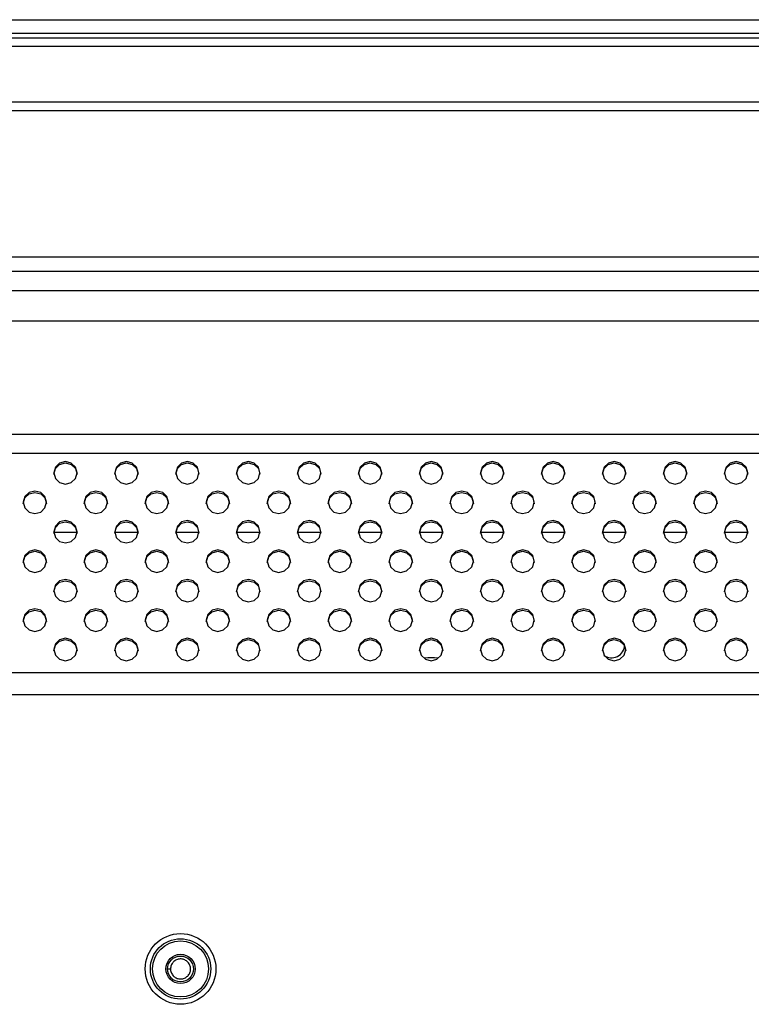
# Model space of a CAD drawing. Extents: x 0 to 3364, y 0 to 2376.
# Drawn here: x 2589 to 2674, y 1392 to 1507 of the extents above; entities that cross this region are included whole.
import ezdxf

# ---------------------------------------------------------------- set-up
doc = ezdxf.new("R2010")
doc.units = 0
doc.header["$LTSCALE"] = 185.02
for name, color, linetype in [('00_D2P8_50_NDS_REAR_COVER_1_BL8', 7, 'CONTINUOUS'), ('02_PD50_BACK_COVER_12S7P_3_BL63', 7, 'CONTINUOUS'), ('02_PD50_FC_109_2_BL3', 7, 'CONTINUOUS'), ('02_PD50_FC_2_BL4', 7, 'CONTINUOUS'), ('CLINCHING_NUT_M3_6_L8_2_BL91', 7, 'CONTINUOUS')]:
    doc.layers.add(name, color=color, linetype=linetype)

# ---------------------------------------------------------------- blocks, each defined once
blk = doc.blocks.new('02_PD50_FC_109_2_BL3', base_point=(1710.79, 1202.59))
at = {"layer": '02_PD50_FC_109_2_BL3', "color": 7, "linetype": 'CONTINUOUS'}
for p, q in [((2096.2, 1506.56), (3218.64, 1506.56)), ((3209.91, 1504.96), (2104.94, 1504.96))]:
    blk.add_line(p, q, dxfattribs=at)
blk = doc.blocks.new('02_PD50_FC_2_BL4', base_point=(1710.79, 1202.59))
at = {"layer": '02_PD50_FC_2_BL4', "color": 7, "linetype": 'CONTINUOUS'}
for p, q in [((2096.2, 1506.56), (3218.64, 1506.56)), ((3209.91, 1504.96), (2104.94, 1504.96))]:
    blk.add_line(p, q, dxfattribs=at)
blk = doc.blocks.new('00_D2P8_50_NDS_REAR_COVER_1_BL8', base_point=(1687.54, 1202.57))
at = {"layer": '00_D2P8_50_NDS_REAR_COVER_1_BL8', "color": 7, "linetype": 'CONTINUOUS'}
for p, q in [((2097.3, 1504.46), (3217.54, 1504.46)), ((3217.54, 1503.46), (2097.3, 1503.46)), ((2107.19, 1497.02), (3207.66, 1497.02)), ((3207.66, 1495.99), (2107.19, 1495.99)), ((2568.32, 1479.05), (2746.53, 1479.05)), ((2746.95, 1477.34), (2567.9, 1477.34)), ((2566.08, 1475.16), (2748.76, 1475.16)), ((2152.33, 1471.62), (3162.51, 1471.62)), ((2169.64, 1458.48), (3145.21, 1458.48)), ((3145.21, 1456.24), (2169.64, 1456.24)), ((2181.43, 1430.83), (3133.41, 1430.83)), ((3135.61, 1428.24), (2179.23, 1428.24))]:
    blk.add_line(p, q, dxfattribs=at)
for points in [[(2595.42, 1453.99), (2595.24, 1454.65), (2594.75, 1455.12), (2594.07, 1455.3), (2593.4, 1455.13), (2592.9, 1454.65), (2592.72, 1453.99)], [(2592.72, 1453.84), (2592.9, 1454.5), (2593.39, 1454.97), (2594.06, 1455.14), (2594.74, 1454.97), (2595.23, 1454.5), (2595.42, 1453.84)], [(2602.49, 1453.99), (2602.31, 1454.65), (2601.82, 1455.12), (2601.15, 1455.3), (2600.47, 1455.13), (2599.98, 1454.65), (2599.79, 1453.99)], [(2599.79, 1453.84), (2599.97, 1454.5), (2600.46, 1454.97), (2601.13, 1455.14), (2601.81, 1454.97), (2602.3, 1454.5), (2602.49, 1453.84)], [(2609.56, 1453.99), (2609.38, 1454.65), (2608.89, 1455.12), (2608.22, 1455.3), (2607.54, 1455.13), (2607.05, 1454.65), (2606.86, 1453.99)], [(2606.86, 1453.84), (2607.05, 1454.5), (2607.53, 1454.97), (2608.21, 1455.14), (2608.88, 1454.97), (2609.38, 1454.5), (2609.56, 1453.84)], [(2616.63, 1453.99), (2616.45, 1454.65), (2615.96, 1455.12), (2615.29, 1455.3), (2614.61, 1455.13), (2614.12, 1454.65), (2613.93, 1453.99)], [(2613.93, 1453.84), (2614.12, 1454.5), (2614.61, 1454.97), (2615.28, 1455.14), (2615.95, 1454.97), (2616.45, 1454.5), (2616.63, 1453.84)], [(2623.7, 1453.99), (2623.52, 1454.65), (2623.03, 1455.12), (2622.36, 1455.3), (2621.69, 1455.13), (2621.19, 1454.65), (2621, 1453.99)], [(2621, 1453.84), (2621.19, 1454.5), (2621.68, 1454.97), (2622.35, 1455.14), (2623.02, 1454.97), (2623.52, 1454.5), (2623.7, 1453.84)], [(2630.77, 1453.99), (2630.59, 1454.65), (2630.1, 1455.12), (2629.43, 1455.3), (2628.76, 1455.13), (2628.26, 1454.65), (2628.07, 1453.99)], [(2628.07, 1453.84), (2628.26, 1454.5), (2628.75, 1454.97), (2629.42, 1455.14), (2630.09, 1454.97), (2630.59, 1454.5), (2630.77, 1453.84)], [(2637.85, 1453.99), (2637.66, 1454.65), (2637.17, 1455.12), (2636.5, 1455.3), (2635.83, 1455.13), (2635.33, 1454.65), (2635.15, 1453.99)], [(2635.15, 1453.84), (2635.33, 1454.5), (2635.82, 1454.97), (2636.49, 1455.14), (2637.16, 1454.97), (2637.66, 1454.5), (2637.85, 1453.84)], [(2644.92, 1453.99), (2644.73, 1454.65), (2644.24, 1455.12), (2643.57, 1455.3), (2642.9, 1455.13), (2642.4, 1454.65), (2642.22, 1453.99)], [(2642.22, 1453.84), (2642.4, 1454.5), (2642.89, 1454.97), (2643.56, 1455.14), (2644.23, 1454.97), (2644.73, 1454.5), (2644.92, 1453.84)], [(2651.99, 1453.99), (2651.8, 1454.65), (2651.31, 1455.12), (2650.64, 1455.3), (2649.97, 1455.13), (2649.47, 1454.65), (2649.29, 1453.99)], [(2649.29, 1453.84), (2649.47, 1454.5), (2649.96, 1454.97), (2650.63, 1455.14), (2651.31, 1454.97), (2651.8, 1454.5), (2651.99, 1453.84)], [(2659.06, 1453.99), (2658.87, 1454.65), (2658.39, 1455.12), (2657.71, 1455.3), (2657.04, 1455.13), (2656.54, 1454.65), (2656.36, 1453.99)], [(2656.36, 1453.84), (2656.54, 1454.5), (2657.03, 1454.97), (2657.7, 1455.14), (2658.38, 1454.97), (2658.87, 1454.5), (2659.06, 1453.84)], [(2666.13, 1453.99), (2665.95, 1454.65), (2665.46, 1455.12), (2664.78, 1455.3), (2664.11, 1455.13), (2663.62, 1454.65), (2663.43, 1453.99)], [(2663.43, 1453.84), (2663.61, 1454.5), (2664.1, 1454.97), (2664.77, 1455.14), (2665.45, 1454.97), (2665.94, 1454.5), (2666.13, 1453.84)], [(2673.2, 1453.99), (2673.02, 1454.65), (2672.53, 1455.12), (2671.86, 1455.3), (2671.18, 1455.13), (2670.69, 1454.65), (2670.5, 1453.99)], [(2670.5, 1453.84), (2670.68, 1454.5), (2671.17, 1454.97), (2671.85, 1455.14), (2672.52, 1454.97), (2673.01, 1454.5), (2673.2, 1453.84)], [(2592.72, 1453.99), (2592.9, 1453.34), (2593.39, 1452.87), (2594.06, 1452.69), (2594.74, 1452.86), (2595.23, 1453.33), (2595.42, 1453.99)], [(2599.79, 1453.99), (2599.97, 1453.34), (2600.46, 1452.87), (2601.13, 1452.69), (2601.81, 1452.86), (2602.3, 1453.33), (2602.49, 1453.99)], [(2606.86, 1453.99), (2607.05, 1453.34), (2607.53, 1452.87), (2608.21, 1452.69), (2608.88, 1452.86), (2609.38, 1453.33), (2609.56, 1453.99)], [(2613.93, 1453.99), (2614.12, 1453.34), (2614.61, 1452.87), (2615.28, 1452.69), (2615.95, 1452.86), (2616.45, 1453.33), (2616.63, 1453.99)], [(2621, 1453.99), (2621.19, 1453.34), (2621.68, 1452.87), (2622.35, 1452.69), (2623.02, 1452.86), (2623.52, 1453.33), (2623.7, 1453.99)], [(2628.07, 1453.99), (2628.26, 1453.34), (2628.75, 1452.87), (2629.42, 1452.69), (2630.09, 1452.86), (2630.59, 1453.33), (2630.77, 1453.99)], [(2635.15, 1453.99), (2635.33, 1453.34), (2635.82, 1452.87), (2636.49, 1452.69), (2637.16, 1452.86), (2637.66, 1453.33), (2637.85, 1453.99)], [(2642.22, 1453.99), (2642.4, 1453.34), (2642.89, 1452.87), (2643.56, 1452.69), (2644.23, 1452.86), (2644.73, 1453.33), (2644.92, 1453.99)], [(2649.29, 1453.99), (2649.47, 1453.34), (2649.96, 1452.87), (2650.63, 1452.69), (2651.31, 1452.86), (2651.8, 1453.33), (2651.99, 1453.99)], [(2656.36, 1453.99), (2656.54, 1453.34), (2657.03, 1452.87), (2657.7, 1452.69), (2658.38, 1452.86), (2658.87, 1453.33), (2659.06, 1453.99)], [(2663.43, 1453.99), (2663.61, 1453.34), (2664.1, 1452.87), (2664.77, 1452.69), (2665.45, 1452.86), (2665.94, 1453.33), (2666.13, 1453.99)], [(2670.5, 1453.99), (2670.68, 1453.34), (2671.17, 1452.87), (2671.85, 1452.69), (2672.52, 1452.86), (2673.01, 1453.33), (2673.2, 1453.99)], [(2591.88, 1450.58), (2591.7, 1451.24), (2591.21, 1451.71), (2590.54, 1451.88), (2589.87, 1451.71), (2589.37, 1451.24), (2589.18, 1450.58)], [(2589.18, 1450.42), (2589.37, 1451.08), (2589.86, 1451.55), (2590.53, 1451.73), (2591.2, 1451.56), (2591.7, 1451.08), (2591.88, 1450.42)], [(2598.95, 1450.58), (2598.77, 1451.24), (2598.28, 1451.71), (2597.61, 1451.88), (2596.94, 1451.71), (2596.44, 1451.24), (2596.25, 1450.58)], [(2596.25, 1450.42), (2596.44, 1451.08), (2596.93, 1451.55), (2597.6, 1451.73), (2598.27, 1451.56), (2598.77, 1451.08), (2598.95, 1450.42)], [(2606.03, 1450.58), (2605.84, 1451.24), (2605.35, 1451.71), (2604.68, 1451.88), (2604.01, 1451.71), (2603.51, 1451.24), (2603.33, 1450.58)], [(2603.33, 1450.42), (2603.51, 1451.08), (2604, 1451.55), (2604.67, 1451.73), (2605.34, 1451.56), (2605.84, 1451.08), (2606.03, 1450.42)], [(2613.1, 1450.58), (2612.91, 1451.24), (2612.42, 1451.71), (2611.75, 1451.88), (2611.08, 1451.71), (2610.58, 1451.24), (2610.4, 1450.58)], [(2610.4, 1450.42), (2610.58, 1451.08), (2611.07, 1451.55), (2611.74, 1451.73), (2612.41, 1451.56), (2612.91, 1451.08), (2613.1, 1450.42)], [(2620.17, 1450.58), (2619.98, 1451.24), (2619.49, 1451.71), (2618.82, 1451.88), (2618.15, 1451.71), (2617.65, 1451.24), (2617.47, 1450.58)], [(2617.47, 1450.42), (2617.65, 1451.08), (2618.14, 1451.55), (2618.81, 1451.73), (2619.49, 1451.56), (2619.98, 1451.08), (2620.17, 1450.42)], [(2627.24, 1450.58), (2627.05, 1451.24), (2626.57, 1451.71), (2625.89, 1451.88), (2625.22, 1451.71), (2624.72, 1451.24), (2624.54, 1450.58)], [(2624.54, 1450.42), (2624.72, 1451.08), (2625.21, 1451.55), (2625.88, 1451.73), (2626.56, 1451.56), (2627.05, 1451.08), (2627.24, 1450.42)], [(2634.31, 1450.58), (2634.13, 1451.24), (2633.64, 1451.71), (2632.97, 1451.88), (2632.29, 1451.71), (2631.8, 1451.24), (2631.61, 1450.58)], [(2631.61, 1450.42), (2631.79, 1451.08), (2632.28, 1451.55), (2632.95, 1451.73), (2633.63, 1451.56), (2634.12, 1451.08), (2634.31, 1450.42)], [(2641.38, 1450.58), (2641.2, 1451.24), (2640.71, 1451.71), (2640.04, 1451.88), (2639.36, 1451.71), (2638.87, 1451.24), (2638.68, 1450.58)], [(2638.68, 1450.42), (2638.86, 1451.08), (2639.35, 1451.55), (2640.03, 1451.73), (2640.7, 1451.56), (2641.2, 1451.08), (2641.38, 1450.42)], [(2648.45, 1450.58), (2648.27, 1451.24), (2647.78, 1451.71), (2647.11, 1451.88), (2646.43, 1451.71), (2645.94, 1451.24), (2645.75, 1450.58)], [(2645.75, 1450.42), (2645.94, 1451.08), (2646.42, 1451.55), (2647.1, 1451.73), (2647.77, 1451.56), (2648.27, 1451.08), (2648.45, 1450.42)], [(2655.52, 1450.58), (2655.34, 1451.24), (2654.85, 1451.71), (2654.18, 1451.88), (2653.51, 1451.71), (2653.01, 1451.24), (2652.82, 1450.58)], [(2652.82, 1450.42), (2653.01, 1451.08), (2653.5, 1451.55), (2654.17, 1451.73), (2654.84, 1451.56), (2655.34, 1451.08), (2655.52, 1450.42)], [(2662.59, 1450.58), (2662.41, 1451.24), (2661.92, 1451.71), (2661.25, 1451.88), (2660.58, 1451.71), (2660.08, 1451.24), (2659.89, 1450.58)], [(2659.89, 1450.42), (2660.08, 1451.08), (2660.57, 1451.55), (2661.24, 1451.73), (2661.91, 1451.56), (2662.41, 1451.08), (2662.59, 1450.42)], [(2669.67, 1450.58), (2669.48, 1451.24), (2668.99, 1451.71), (2668.32, 1451.88), (2667.65, 1451.71), (2667.15, 1451.24), (2666.97, 1450.58)], [(2666.97, 1450.42), (2667.15, 1451.08), (2667.64, 1451.55), (2668.31, 1451.73), (2668.98, 1451.56), (2669.48, 1451.08), (2669.67, 1450.42)], [(2589.18, 1450.58), (2589.37, 1449.92), (2589.86, 1449.45), (2590.53, 1449.27), (2591.2, 1449.45), (2591.7, 1449.92), (2591.88, 1450.58)], [(2596.25, 1450.58), (2596.44, 1449.92), (2596.93, 1449.45), (2597.6, 1449.27), (2598.27, 1449.45), (2598.77, 1449.92), (2598.95, 1450.58)], [(2603.33, 1450.58), (2603.51, 1449.92), (2604, 1449.45), (2604.67, 1449.27), (2605.34, 1449.45), (2605.84, 1449.92), (2606.03, 1450.58)], [(2610.4, 1450.58), (2610.58, 1449.92), (2611.07, 1449.45), (2611.74, 1449.27), (2612.41, 1449.45), (2612.91, 1449.92), (2613.1, 1450.58)], [(2617.47, 1450.58), (2617.65, 1449.92), (2618.14, 1449.45), (2618.81, 1449.27), (2619.49, 1449.45), (2619.98, 1449.92), (2620.17, 1450.58)], [(2624.54, 1450.58), (2624.72, 1449.92), (2625.21, 1449.45), (2625.88, 1449.27), (2626.56, 1449.45), (2627.05, 1449.92), (2627.24, 1450.58)], [(2631.61, 1450.58), (2631.79, 1449.92), (2632.28, 1449.45), (2632.95, 1449.27), (2633.63, 1449.45), (2634.12, 1449.92), (2634.31, 1450.58)], [(2638.68, 1450.58), (2638.86, 1449.92), (2639.35, 1449.45), (2640.03, 1449.27), (2640.7, 1449.45), (2641.2, 1449.92), (2641.38, 1450.58)], [(2645.75, 1450.58), (2645.94, 1449.92), (2646.42, 1449.45), (2647.1, 1449.27), (2647.77, 1449.45), (2648.27, 1449.92), (2648.45, 1450.58)], [(2652.82, 1450.58), (2653.01, 1449.92), (2653.5, 1449.45), (2654.17, 1449.27), (2654.84, 1449.45), (2655.34, 1449.92), (2655.52, 1450.58)], [(2659.89, 1450.58), (2660.08, 1449.92), (2660.57, 1449.45), (2661.24, 1449.27), (2661.91, 1449.45), (2662.41, 1449.92), (2662.59, 1450.58)], [(2666.97, 1450.58), (2667.15, 1449.92), (2667.64, 1449.45), (2668.31, 1449.27), (2668.98, 1449.45), (2669.48, 1449.92), (2669.67, 1450.58)], [(2595.42, 1447.16), (2595.24, 1447.82), (2594.75, 1448.29), (2594.07, 1448.47), (2593.4, 1448.3), (2592.9, 1447.82), (2592.72, 1447.16)], [(2592.72, 1447.01), (2592.9, 1447.67), (2593.39, 1448.14), (2594.06, 1448.31), (2594.74, 1448.14), (2595.23, 1447.67), (2595.42, 1447.01)], [(2602.49, 1447.16), (2602.31, 1447.82), (2601.82, 1448.29), (2601.15, 1448.47), (2600.47, 1448.3), (2599.98, 1447.82), (2599.79, 1447.16)], [(2599.79, 1447.01), (2599.97, 1447.67), (2600.46, 1448.14), (2601.13, 1448.31), (2601.81, 1448.14), (2602.3, 1447.67), (2602.49, 1447.01)], [(2609.56, 1447.16), (2609.38, 1447.82), (2608.89, 1448.29), (2608.22, 1448.47), (2607.54, 1448.3), (2607.05, 1447.82), (2606.86, 1447.16)], [(2606.86, 1447.01), (2607.05, 1447.67), (2607.53, 1448.14), (2608.21, 1448.31), (2608.88, 1448.14), (2609.38, 1447.67), (2609.56, 1447.01)], [(2616.63, 1447.16), (2616.45, 1447.82), (2615.96, 1448.29), (2615.29, 1448.47), (2614.61, 1448.3), (2614.12, 1447.82), (2613.93, 1447.16)], [(2613.93, 1447.01), (2614.12, 1447.67), (2614.61, 1448.14), (2615.28, 1448.31), (2615.95, 1448.14), (2616.45, 1447.67), (2616.63, 1447.01)], [(2623.7, 1447.16), (2623.52, 1447.82), (2623.03, 1448.29), (2622.36, 1448.47), (2621.69, 1448.3), (2621.19, 1447.82), (2621, 1447.16)], [(2621, 1447.01), (2621.19, 1447.67), (2621.68, 1448.14), (2622.35, 1448.31), (2623.02, 1448.14), (2623.52, 1447.67), (2623.7, 1447.01)], [(2630.77, 1447.16), (2630.59, 1447.82), (2630.1, 1448.29), (2629.43, 1448.47), (2628.76, 1448.3), (2628.26, 1447.82), (2628.07, 1447.16)], [(2628.07, 1447.01), (2628.26, 1447.67), (2628.75, 1448.14), (2629.42, 1448.31), (2630.09, 1448.14), (2630.59, 1447.67), (2630.77, 1447.01)], [(2637.85, 1447.16), (2637.66, 1447.82), (2637.17, 1448.29), (2636.5, 1448.47), (2635.83, 1448.3), (2635.33, 1447.82), (2635.15, 1447.16)], [(2635.15, 1447.01), (2635.33, 1447.67), (2635.82, 1448.14), (2636.49, 1448.31), (2637.16, 1448.14), (2637.66, 1447.67), (2637.85, 1447.01)], [(2644.92, 1447.16), (2644.73, 1447.82), (2644.24, 1448.29), (2643.57, 1448.47), (2642.9, 1448.3), (2642.4, 1447.82), (2642.22, 1447.16)], [(2642.22, 1447.01), (2642.4, 1447.67), (2642.89, 1448.14), (2643.56, 1448.31), (2644.23, 1448.14), (2644.73, 1447.67), (2644.92, 1447.01)], [(2651.99, 1447.16), (2651.8, 1447.82), (2651.31, 1448.29), (2650.64, 1448.47), (2649.97, 1448.3), (2649.47, 1447.82), (2649.29, 1447.16)], [(2649.29, 1447.01), (2649.47, 1447.67), (2649.96, 1448.14), (2650.63, 1448.31), (2651.31, 1448.14), (2651.8, 1447.67), (2651.99, 1447.01)], [(2659.06, 1447.16), (2658.87, 1447.82), (2658.39, 1448.29), (2657.71, 1448.47), (2657.04, 1448.3), (2656.54, 1447.82), (2656.36, 1447.16)], [(2656.36, 1447.01), (2656.54, 1447.67), (2657.03, 1448.14), (2657.7, 1448.31), (2658.38, 1448.14), (2658.87, 1447.67), (2659.06, 1447.01)], [(2666.13, 1447.16), (2665.95, 1447.82), (2665.46, 1448.29), (2664.78, 1448.47), (2664.11, 1448.3), (2663.62, 1447.82), (2663.43, 1447.16)], [(2663.43, 1447.01), (2663.61, 1447.67), (2664.1, 1448.14), (2664.77, 1448.31), (2665.45, 1448.14), (2665.94, 1447.67), (2666.13, 1447.01)], [(2673.2, 1447.16), (2673.02, 1447.82), (2672.53, 1448.29), (2671.86, 1448.47), (2671.18, 1448.3), (2670.69, 1447.82), (2670.5, 1447.16)], [(2670.5, 1447.01), (2670.68, 1447.67), (2671.17, 1448.14), (2671.85, 1448.31), (2672.52, 1448.14), (2673.01, 1447.67), (2673.2, 1447.01)], [(2592.72, 1447.16), (2592.9, 1446.51), (2593.39, 1446.04), (2594.06, 1445.86), (2594.74, 1446.03), (2595.23, 1446.5), (2595.42, 1447.16)], [(2599.79, 1447.16), (2599.97, 1446.51), (2600.46, 1446.04), (2601.13, 1445.86), (2601.81, 1446.03), (2602.3, 1446.5), (2602.49, 1447.16)], [(2606.86, 1447.16), (2607.05, 1446.51), (2607.53, 1446.04), (2608.21, 1445.86), (2608.88, 1446.03), (2609.38, 1446.5), (2609.56, 1447.16)], [(2613.93, 1447.16), (2614.12, 1446.51), (2614.61, 1446.04), (2615.28, 1445.86), (2615.95, 1446.03), (2616.45, 1446.5), (2616.63, 1447.16)], [(2621, 1447.16), (2621.19, 1446.51), (2621.68, 1446.04), (2622.35, 1445.86), (2623.02, 1446.03), (2623.52, 1446.5), (2623.7, 1447.16)], [(2628.07, 1447.16), (2628.26, 1446.51), (2628.75, 1446.04), (2629.42, 1445.86), (2630.09, 1446.03), (2630.59, 1446.5), (2630.77, 1447.16)], [(2635.15, 1447.16), (2635.33, 1446.51), (2635.82, 1446.04), (2636.49, 1445.86), (2637.16, 1446.03), (2637.66, 1446.5), (2637.85, 1447.16)], [(2642.22, 1447.16), (2642.4, 1446.51), (2642.89, 1446.04), (2643.56, 1445.86), (2644.23, 1446.03), (2644.73, 1446.5), (2644.92, 1447.16)], [(2649.29, 1447.16), (2649.47, 1446.51), (2649.96, 1446.04), (2650.63, 1445.86), (2651.31, 1446.03), (2651.8, 1446.5), (2651.99, 1447.16)], [(2656.36, 1447.16), (2656.54, 1446.51), (2657.03, 1446.04), (2657.7, 1445.86), (2658.38, 1446.03), (2658.87, 1446.5), (2659.06, 1447.16)], [(2663.43, 1447.16), (2663.61, 1446.51), (2664.1, 1446.04), (2664.77, 1445.86), (2665.45, 1446.03), (2665.94, 1446.5), (2666.13, 1447.16)], [(2670.5, 1447.16), (2670.68, 1446.51), (2671.17, 1446.04), (2671.85, 1445.86), (2672.52, 1446.03), (2673.01, 1446.5), (2673.2, 1447.16)], [(2591.88, 1443.75), (2591.7, 1444.41), (2591.21, 1444.88), (2590.54, 1445.05), (2589.87, 1444.88), (2589.37, 1444.41), (2589.18, 1443.75)], [(2589.18, 1443.59), (2589.37, 1444.25), (2589.86, 1444.72), (2590.53, 1444.9), (2591.2, 1444.73), (2591.7, 1444.25), (2591.88, 1443.59)], [(2598.95, 1443.75), (2598.77, 1444.41), (2598.28, 1444.88), (2597.61, 1445.05), (2596.94, 1444.88), (2596.44, 1444.41), (2596.25, 1443.75)], [(2596.25, 1443.59), (2596.44, 1444.25), (2596.93, 1444.72), (2597.6, 1444.9), (2598.27, 1444.73), (2598.77, 1444.25), (2598.95, 1443.59)], [(2606.03, 1443.75), (2605.84, 1444.41), (2605.35, 1444.88), (2604.68, 1445.05), (2604.01, 1444.88), (2603.51, 1444.41), (2603.33, 1443.75)], [(2603.33, 1443.59), (2603.51, 1444.25), (2604, 1444.72), (2604.67, 1444.9), (2605.34, 1444.73), (2605.84, 1444.25), (2606.03, 1443.59)], [(2613.1, 1443.75), (2612.91, 1444.41), (2612.42, 1444.88), (2611.75, 1445.05), (2611.08, 1444.88), (2610.58, 1444.41), (2610.4, 1443.75)], [(2610.4, 1443.59), (2610.58, 1444.25), (2611.07, 1444.72), (2611.74, 1444.9), (2612.41, 1444.73), (2612.91, 1444.25), (2613.1, 1443.59)], [(2620.17, 1443.75), (2619.98, 1444.41), (2619.49, 1444.88), (2618.82, 1445.05), (2618.15, 1444.88), (2617.65, 1444.41), (2617.47, 1443.75)], [(2617.47, 1443.59), (2617.65, 1444.25), (2618.14, 1444.72), (2618.81, 1444.9), (2619.49, 1444.73), (2619.98, 1444.25), (2620.17, 1443.59)], [(2627.24, 1443.75), (2627.05, 1444.41), (2626.57, 1444.88), (2625.89, 1445.05), (2625.22, 1444.88), (2624.72, 1444.41), (2624.54, 1443.75)], [(2624.54, 1443.59), (2624.72, 1444.25), (2625.21, 1444.72), (2625.88, 1444.9), (2626.56, 1444.73), (2627.05, 1444.25), (2627.24, 1443.59)], [(2634.31, 1443.75), (2634.13, 1444.41), (2633.64, 1444.88), (2632.97, 1445.05), (2632.29, 1444.88), (2631.8, 1444.41), (2631.61, 1443.75)], [(2631.61, 1443.59), (2631.79, 1444.25), (2632.28, 1444.72), (2632.95, 1444.9), (2633.63, 1444.73), (2634.12, 1444.25), (2634.31, 1443.59)], [(2641.38, 1443.75), (2641.2, 1444.41), (2640.71, 1444.88), (2640.04, 1445.05), (2639.36, 1444.88), (2638.87, 1444.41), (2638.68, 1443.75)], [(2638.68, 1443.59), (2638.86, 1444.25), (2639.35, 1444.72), (2640.03, 1444.9), (2640.7, 1444.73), (2641.2, 1444.25), (2641.38, 1443.59)], [(2648.45, 1443.75), (2648.27, 1444.41), (2647.78, 1444.88), (2647.11, 1445.05), (2646.43, 1444.88), (2645.94, 1444.41), (2645.75, 1443.75)], [(2645.75, 1443.59), (2645.94, 1444.25), (2646.42, 1444.72), (2647.1, 1444.9), (2647.77, 1444.73), (2648.27, 1444.25), (2648.45, 1443.59)], [(2655.52, 1443.75), (2655.34, 1444.41), (2654.85, 1444.88), (2654.18, 1445.05), (2653.51, 1444.88), (2653.01, 1444.41), (2652.82, 1443.75)], [(2652.82, 1443.59), (2653.01, 1444.25), (2653.5, 1444.72), (2654.17, 1444.9), (2654.84, 1444.73), (2655.34, 1444.25), (2655.52, 1443.59)], [(2662.59, 1443.75), (2662.41, 1444.41), (2661.92, 1444.88), (2661.25, 1445.05), (2660.58, 1444.88), (2660.08, 1444.41), (2659.89, 1443.75)], [(2659.89, 1443.59), (2660.08, 1444.25), (2660.57, 1444.72), (2661.24, 1444.9), (2661.91, 1444.73), (2662.41, 1444.25), (2662.59, 1443.59)], [(2669.67, 1443.75), (2669.48, 1444.41), (2668.99, 1444.88), (2668.32, 1445.05), (2667.65, 1444.88), (2667.15, 1444.41), (2666.97, 1443.75)], [(2666.97, 1443.59), (2667.15, 1444.25), (2667.64, 1444.72), (2668.31, 1444.9), (2668.98, 1444.73), (2669.48, 1444.25), (2669.67, 1443.59)], [(2589.18, 1443.75), (2589.37, 1443.09), (2589.86, 1442.62), (2590.53, 1442.44), (2591.2, 1442.62), (2591.7, 1443.09), (2591.88, 1443.75)], [(2596.25, 1443.75), (2596.44, 1443.09), (2596.93, 1442.62), (2597.6, 1442.44), (2598.27, 1442.62), (2598.77, 1443.09), (2598.95, 1443.75)], [(2603.33, 1443.75), (2603.51, 1443.09), (2604, 1442.62), (2604.67, 1442.44), (2605.34, 1442.62), (2605.84, 1443.09), (2606.03, 1443.75)], [(2610.4, 1443.75), (2610.58, 1443.09), (2611.07, 1442.62), (2611.74, 1442.44), (2612.41, 1442.62), (2612.91, 1443.09), (2613.1, 1443.75)], [(2617.47, 1443.75), (2617.65, 1443.09), (2618.14, 1442.62), (2618.81, 1442.44), (2619.49, 1442.62), (2619.98, 1443.09), (2620.17, 1443.75)], [(2624.54, 1443.75), (2624.72, 1443.09), (2625.21, 1442.62), (2625.88, 1442.44), (2626.56, 1442.62), (2627.05, 1443.09), (2627.24, 1443.75)], [(2631.61, 1443.75), (2631.79, 1443.09), (2632.28, 1442.62), (2632.95, 1442.44), (2633.63, 1442.62), (2634.12, 1443.09), (2634.31, 1443.75)], [(2638.68, 1443.75), (2638.86, 1443.09), (2639.35, 1442.62), (2640.03, 1442.44), (2640.7, 1442.62), (2641.2, 1443.09), (2641.38, 1443.75)], [(2645.75, 1443.75), (2645.94, 1443.09), (2646.42, 1442.62), (2647.1, 1442.44), (2647.77, 1442.62), (2648.27, 1443.09), (2648.45, 1443.75)], [(2652.82, 1443.75), (2653.01, 1443.09), (2653.5, 1442.62), (2654.17, 1442.44), (2654.84, 1442.62), (2655.34, 1443.09), (2655.52, 1443.75)], [(2659.89, 1443.75), (2660.08, 1443.09), (2660.57, 1442.62), (2661.24, 1442.44), (2661.91, 1442.62), (2662.41, 1443.09), (2662.59, 1443.75)], [(2666.97, 1443.75), (2667.15, 1443.09), (2667.64, 1442.62), (2668.31, 1442.44), (2668.98, 1442.62), (2669.48, 1443.09), (2669.67, 1443.75)], [(2595.42, 1440.33), (2595.24, 1440.99), (2594.75, 1441.46), (2594.07, 1441.64), (2593.4, 1441.47), (2592.9, 1440.99), (2592.72, 1440.33)], [(2592.72, 1440.18), (2592.9, 1440.84), (2593.39, 1441.31), (2594.06, 1441.48), (2594.74, 1441.31), (2595.23, 1440.84), (2595.42, 1440.18)], [(2602.49, 1440.33), (2602.31, 1440.99), (2601.82, 1441.46), (2601.15, 1441.64), (2600.47, 1441.47), (2599.98, 1440.99), (2599.79, 1440.33)], [(2599.79, 1440.18), (2599.97, 1440.84), (2600.46, 1441.31), (2601.13, 1441.48), (2601.81, 1441.31), (2602.3, 1440.84), (2602.49, 1440.18)], [(2609.56, 1440.33), (2609.38, 1440.99), (2608.89, 1441.46), (2608.22, 1441.64), (2607.54, 1441.47), (2607.05, 1440.99), (2606.86, 1440.33)], [(2606.86, 1440.18), (2607.05, 1440.84), (2607.53, 1441.31), (2608.21, 1441.48), (2608.88, 1441.31), (2609.38, 1440.84), (2609.56, 1440.18)], [(2616.63, 1440.33), (2616.45, 1440.99), (2615.96, 1441.46), (2615.29, 1441.64), (2614.61, 1441.47), (2614.12, 1440.99), (2613.93, 1440.33)], [(2613.93, 1440.18), (2614.12, 1440.84), (2614.61, 1441.31), (2615.28, 1441.48), (2615.95, 1441.31), (2616.45, 1440.84), (2616.63, 1440.18)], [(2623.7, 1440.33), (2623.52, 1440.99), (2623.03, 1441.46), (2622.36, 1441.64), (2621.69, 1441.47), (2621.19, 1440.99), (2621, 1440.33)], [(2621, 1440.18), (2621.19, 1440.84), (2621.68, 1441.31), (2622.35, 1441.48), (2623.02, 1441.31), (2623.52, 1440.84), (2623.7, 1440.18)], [(2630.77, 1440.33), (2630.59, 1440.99), (2630.1, 1441.46), (2629.43, 1441.64), (2628.76, 1441.47), (2628.26, 1440.99), (2628.07, 1440.33)], [(2628.07, 1440.18), (2628.26, 1440.84), (2628.75, 1441.31), (2629.42, 1441.48), (2630.09, 1441.31), (2630.59, 1440.84), (2630.77, 1440.18)], [(2637.85, 1440.33), (2637.66, 1440.99), (2637.17, 1441.46), (2636.5, 1441.64), (2635.83, 1441.47), (2635.33, 1440.99), (2635.15, 1440.33)], [(2635.15, 1440.18), (2635.33, 1440.84), (2635.82, 1441.31), (2636.49, 1441.48), (2637.16, 1441.31), (2637.66, 1440.84), (2637.85, 1440.18)], [(2644.92, 1440.33), (2644.73, 1440.99), (2644.24, 1441.46), (2643.57, 1441.64), (2642.9, 1441.47), (2642.4, 1440.99), (2642.22, 1440.33)], [(2642.22, 1440.18), (2642.4, 1440.84), (2642.89, 1441.31), (2643.56, 1441.48), (2644.23, 1441.31), (2644.73, 1440.84), (2644.92, 1440.18)], [(2651.99, 1440.33), (2651.8, 1440.99), (2651.31, 1441.46), (2650.64, 1441.64), (2649.97, 1441.47), (2649.47, 1440.99), (2649.29, 1440.33)], [(2649.29, 1440.18), (2649.47, 1440.84), (2649.96, 1441.31), (2650.63, 1441.48), (2651.31, 1441.31), (2651.8, 1440.84), (2651.99, 1440.18)], [(2659.06, 1440.33), (2658.87, 1440.99), (2658.39, 1441.46), (2657.71, 1441.64), (2657.04, 1441.47), (2656.54, 1440.99), (2656.36, 1440.33)], [(2656.36, 1440.18), (2656.54, 1440.84), (2657.03, 1441.31), (2657.7, 1441.48), (2658.38, 1441.31), (2658.87, 1440.84), (2659.06, 1440.18)], [(2666.13, 1440.33), (2665.95, 1440.99), (2665.46, 1441.46), (2664.78, 1441.64), (2664.11, 1441.47), (2663.62, 1440.99), (2663.43, 1440.33)], [(2663.43, 1440.18), (2663.61, 1440.84), (2664.1, 1441.31), (2664.77, 1441.48), (2665.45, 1441.31), (2665.94, 1440.84), (2666.13, 1440.18)], [(2673.2, 1440.33), (2673.02, 1440.99), (2672.53, 1441.46), (2671.86, 1441.64), (2671.18, 1441.47), (2670.69, 1440.99), (2670.5, 1440.33)], [(2670.5, 1440.18), (2670.68, 1440.84), (2671.17, 1441.31), (2671.85, 1441.48), (2672.52, 1441.31), (2673.01, 1440.84), (2673.2, 1440.18)], [(2592.72, 1440.33), (2592.9, 1439.68), (2593.39, 1439.21), (2594.06, 1439.03), (2594.74, 1439.2), (2595.23, 1439.67), (2595.42, 1440.33)], [(2599.79, 1440.33), (2599.97, 1439.68), (2600.46, 1439.21), (2601.13, 1439.03), (2601.81, 1439.2), (2602.3, 1439.67), (2602.49, 1440.33)], [(2606.86, 1440.33), (2607.05, 1439.68), (2607.53, 1439.21), (2608.21, 1439.03), (2608.88, 1439.2), (2609.38, 1439.67), (2609.56, 1440.33)], [(2613.93, 1440.33), (2614.12, 1439.68), (2614.61, 1439.21), (2615.28, 1439.03), (2615.95, 1439.2), (2616.45, 1439.67), (2616.63, 1440.33)], [(2621, 1440.33), (2621.19, 1439.68), (2621.68, 1439.21), (2622.35, 1439.03), (2623.02, 1439.2), (2623.52, 1439.67), (2623.7, 1440.33)], [(2628.07, 1440.33), (2628.26, 1439.68), (2628.75, 1439.21), (2629.42, 1439.03), (2630.09, 1439.2), (2630.59, 1439.67), (2630.77, 1440.33)], [(2635.15, 1440.33), (2635.33, 1439.68), (2635.82, 1439.21), (2636.49, 1439.03), (2637.16, 1439.2), (2637.66, 1439.67), (2637.85, 1440.33)], [(2642.22, 1440.33), (2642.4, 1439.68), (2642.89, 1439.21), (2643.56, 1439.03), (2644.23, 1439.2), (2644.73, 1439.67), (2644.92, 1440.33)], [(2649.29, 1440.33), (2649.47, 1439.68), (2649.96, 1439.21), (2650.63, 1439.03), (2651.31, 1439.2), (2651.8, 1439.67), (2651.99, 1440.33)], [(2656.36, 1440.33), (2656.54, 1439.68), (2657.03, 1439.21), (2657.7, 1439.03), (2658.38, 1439.2), (2658.87, 1439.67), (2659.06, 1440.33)], [(2663.43, 1440.33), (2663.61, 1439.68), (2664.1, 1439.21), (2664.77, 1439.03), (2665.45, 1439.2), (2665.94, 1439.67), (2666.13, 1440.33)], [(2670.5, 1440.33), (2670.68, 1439.68), (2671.17, 1439.21), (2671.85, 1439.03), (2672.52, 1439.2), (2673.01, 1439.67), (2673.2, 1440.33)], [(2591.88, 1436.92), (2591.7, 1437.58), (2591.21, 1438.05), (2590.54, 1438.22), (2589.87, 1438.05), (2589.37, 1437.58), (2589.18, 1436.92)], [(2589.18, 1436.76), (2589.37, 1437.42), (2589.86, 1437.89), (2590.53, 1438.07), (2591.2, 1437.9), (2591.7, 1437.42), (2591.88, 1436.76)], [(2598.95, 1436.92), (2598.77, 1437.58), (2598.28, 1438.05), (2597.61, 1438.22), (2596.94, 1438.05), (2596.44, 1437.58), (2596.25, 1436.92)], [(2596.25, 1436.76), (2596.44, 1437.42), (2596.93, 1437.89), (2597.6, 1438.07), (2598.27, 1437.9), (2598.77, 1437.42), (2598.95, 1436.76)], [(2606.03, 1436.92), (2605.84, 1437.58), (2605.35, 1438.05), (2604.68, 1438.22), (2604.01, 1438.05), (2603.51, 1437.58), (2603.33, 1436.92)], [(2603.33, 1436.76), (2603.51, 1437.42), (2604, 1437.89), (2604.67, 1438.07), (2605.34, 1437.9), (2605.84, 1437.42), (2606.03, 1436.76)], [(2613.1, 1436.92), (2612.91, 1437.58), (2612.42, 1438.05), (2611.75, 1438.22), (2611.08, 1438.05), (2610.58, 1437.58), (2610.4, 1436.92)], [(2610.4, 1436.76), (2610.58, 1437.42), (2611.07, 1437.89), (2611.74, 1438.07), (2612.41, 1437.9), (2612.91, 1437.42), (2613.1, 1436.76)], [(2620.17, 1436.92), (2619.98, 1437.58), (2619.49, 1438.05), (2618.82, 1438.22), (2618.15, 1438.05), (2617.65, 1437.58), (2617.47, 1436.92)], [(2617.47, 1436.76), (2617.65, 1437.42), (2618.14, 1437.89), (2618.81, 1438.07), (2619.49, 1437.9), (2619.98, 1437.42), (2620.17, 1436.76)], [(2627.24, 1436.92), (2627.05, 1437.58), (2626.57, 1438.05), (2625.89, 1438.22), (2625.22, 1438.05), (2624.72, 1437.58), (2624.54, 1436.92)], [(2624.54, 1436.76), (2624.72, 1437.42), (2625.21, 1437.89), (2625.88, 1438.07), (2626.56, 1437.9), (2627.05, 1437.42), (2627.24, 1436.76)], [(2634.31, 1436.92), (2634.13, 1437.58), (2633.64, 1438.05), (2632.97, 1438.22), (2632.29, 1438.05), (2631.8, 1437.58), (2631.61, 1436.92)], [(2631.61, 1436.76), (2631.79, 1437.42), (2632.28, 1437.89), (2632.95, 1438.07), (2633.63, 1437.9), (2634.12, 1437.42), (2634.31, 1436.76)], [(2641.38, 1436.92), (2641.2, 1437.58), (2640.71, 1438.05), (2640.04, 1438.22), (2639.36, 1438.05), (2638.87, 1437.58), (2638.68, 1436.92)], [(2638.68, 1436.76), (2638.86, 1437.42), (2639.35, 1437.89), (2640.03, 1438.07), (2640.7, 1437.9), (2641.2, 1437.42), (2641.38, 1436.76)], [(2648.45, 1436.92), (2648.27, 1437.58), (2647.78, 1438.05), (2647.11, 1438.22), (2646.43, 1438.05), (2645.94, 1437.58), (2645.75, 1436.92)], [(2645.75, 1436.76), (2645.94, 1437.42), (2646.42, 1437.89), (2647.1, 1438.07), (2647.77, 1437.9), (2648.27, 1437.42), (2648.45, 1436.76)], [(2655.52, 1436.92), (2655.34, 1437.58), (2654.85, 1438.05), (2654.18, 1438.22), (2653.51, 1438.05), (2653.01, 1437.58), (2652.82, 1436.92)], [(2652.82, 1436.76), (2653.01, 1437.42), (2653.5, 1437.89), (2654.17, 1438.07), (2654.84, 1437.9), (2655.34, 1437.42), (2655.52, 1436.76)], [(2662.59, 1436.92), (2662.41, 1437.58), (2661.92, 1438.05), (2661.25, 1438.22), (2660.58, 1438.05), (2660.08, 1437.58), (2659.89, 1436.92)], [(2659.89, 1436.76), (2660.08, 1437.42), (2660.57, 1437.89), (2661.24, 1438.07), (2661.91, 1437.9), (2662.41, 1437.42), (2662.59, 1436.76)], [(2669.67, 1436.92), (2669.48, 1437.58), (2668.99, 1438.05), (2668.32, 1438.22), (2667.65, 1438.05), (2667.15, 1437.58), (2666.97, 1436.92)], [(2666.97, 1436.76), (2667.15, 1437.42), (2667.64, 1437.89), (2668.31, 1438.07), (2668.98, 1437.9), (2669.48, 1437.42), (2669.67, 1436.76)], [(2589.18, 1436.92), (2589.37, 1436.26), (2589.86, 1435.79), (2590.53, 1435.61), (2591.2, 1435.79), (2591.7, 1436.26), (2591.88, 1436.92)], [(2596.25, 1436.92), (2596.44, 1436.26), (2596.93, 1435.79), (2597.6, 1435.61), (2598.27, 1435.79), (2598.77, 1436.26), (2598.95, 1436.92)], [(2603.33, 1436.92), (2603.51, 1436.26), (2604, 1435.79), (2604.67, 1435.61), (2605.34, 1435.79), (2605.84, 1436.26), (2606.03, 1436.92)], [(2610.4, 1436.92), (2610.58, 1436.26), (2611.07, 1435.79), (2611.74, 1435.61), (2612.41, 1435.79), (2612.91, 1436.26), (2613.1, 1436.92)], [(2617.47, 1436.92), (2617.65, 1436.26), (2618.14, 1435.79), (2618.81, 1435.61), (2619.49, 1435.79), (2619.98, 1436.26), (2620.17, 1436.92)], [(2624.54, 1436.92), (2624.72, 1436.26), (2625.21, 1435.79), (2625.88, 1435.61), (2626.56, 1435.79), (2627.05, 1436.26), (2627.24, 1436.92)], [(2631.61, 1436.92), (2631.79, 1436.26), (2632.28, 1435.79), (2632.95, 1435.61), (2633.63, 1435.79), (2634.12, 1436.26), (2634.31, 1436.92)], [(2638.68, 1436.92), (2638.86, 1436.26), (2639.35, 1435.79), (2640.03, 1435.61), (2640.7, 1435.79), (2641.2, 1436.26), (2641.38, 1436.92)], [(2645.75, 1436.92), (2645.94, 1436.26), (2646.42, 1435.79), (2647.1, 1435.61), (2647.77, 1435.79), (2648.27, 1436.26), (2648.45, 1436.92)], [(2652.82, 1436.92), (2653.01, 1436.26), (2653.5, 1435.79), (2654.17, 1435.61), (2654.84, 1435.79), (2655.34, 1436.26), (2655.52, 1436.92)], [(2659.89, 1436.92), (2660.08, 1436.26), (2660.57, 1435.79), (2661.24, 1435.61), (2661.91, 1435.79), (2662.41, 1436.26), (2662.59, 1436.92)], [(2666.97, 1436.92), (2667.15, 1436.26), (2667.64, 1435.79), (2668.31, 1435.61), (2668.98, 1435.79), (2669.48, 1436.26), (2669.67, 1436.92)], [(2595.42, 1433.5), (2595.24, 1434.16), (2594.75, 1434.63), (2594.07, 1434.81), (2593.4, 1434.64), (2592.9, 1434.16), (2592.72, 1433.5)], [(2592.72, 1433.35), (2592.9, 1434.01), (2593.39, 1434.48), (2594.06, 1434.65), (2594.74, 1434.48), (2595.23, 1434.01), (2595.42, 1433.35)], [(2602.49, 1433.5), (2602.31, 1434.16), (2601.82, 1434.63), (2601.15, 1434.81), (2600.47, 1434.64), (2599.98, 1434.16), (2599.79, 1433.5)], [(2599.79, 1433.35), (2599.97, 1434.01), (2600.46, 1434.48), (2601.13, 1434.65), (2601.81, 1434.48), (2602.3, 1434.01), (2602.49, 1433.35)], [(2609.56, 1433.5), (2609.38, 1434.16), (2608.89, 1434.63), (2608.22, 1434.81), (2607.54, 1434.64), (2607.05, 1434.16), (2606.86, 1433.5)], [(2606.86, 1433.35), (2607.05, 1434.01), (2607.53, 1434.48), (2608.21, 1434.65), (2608.88, 1434.48), (2609.38, 1434.01), (2609.56, 1433.35)], [(2616.63, 1433.5), (2616.45, 1434.16), (2615.96, 1434.63), (2615.29, 1434.81), (2614.61, 1434.64), (2614.12, 1434.16), (2613.93, 1433.5)], [(2613.93, 1433.35), (2614.12, 1434.01), (2614.61, 1434.48), (2615.28, 1434.65), (2615.95, 1434.48), (2616.45, 1434.01), (2616.63, 1433.35)], [(2623.7, 1433.5), (2623.52, 1434.16), (2623.03, 1434.63), (2622.36, 1434.81), (2621.69, 1434.64), (2621.19, 1434.16), (2621, 1433.5)], [(2621, 1433.35), (2621.19, 1434.01), (2621.68, 1434.48), (2622.35, 1434.65), (2623.02, 1434.48), (2623.52, 1434.01), (2623.7, 1433.35)], [(2630.77, 1433.5), (2630.59, 1434.16), (2630.1, 1434.63), (2629.43, 1434.81), (2628.76, 1434.64), (2628.26, 1434.16), (2628.07, 1433.5)], [(2628.07, 1433.35), (2628.26, 1434.01), (2628.75, 1434.48), (2629.42, 1434.65), (2630.09, 1434.48), (2630.59, 1434.01), (2630.77, 1433.35)], [(2637.85, 1433.5), (2637.66, 1434.16), (2637.17, 1434.63), (2636.5, 1434.81), (2635.83, 1434.64), (2635.33, 1434.16), (2635.15, 1433.5)], [(2635.15, 1433.35), (2635.33, 1434.01), (2635.82, 1434.48), (2636.49, 1434.65), (2637.16, 1434.48), (2637.66, 1434.01), (2637.85, 1433.35)], [(2644.92, 1433.5), (2644.73, 1434.16), (2644.24, 1434.63), (2643.57, 1434.81), (2642.9, 1434.64), (2642.4, 1434.16), (2642.22, 1433.5)], [(2642.22, 1433.35), (2642.4, 1434.01), (2642.89, 1434.48), (2643.56, 1434.65), (2644.23, 1434.48), (2644.73, 1434.01), (2644.92, 1433.35)], [(2651.99, 1433.5), (2651.8, 1434.16), (2651.31, 1434.63), (2650.64, 1434.81), (2649.97, 1434.64), (2649.47, 1434.16), (2649.29, 1433.5)], [(2649.29, 1433.35), (2649.47, 1434.01), (2649.96, 1434.48), (2650.63, 1434.65), (2651.31, 1434.48), (2651.8, 1434.01), (2651.99, 1433.35)], [(2659.06, 1433.5), (2658.87, 1434.16), (2658.39, 1434.63), (2657.71, 1434.81), (2657.04, 1434.64), (2656.54, 1434.16), (2656.36, 1433.5)], [(2656.36, 1433.35), (2656.54, 1434.01), (2657.03, 1434.48), (2657.7, 1434.65), (2658.38, 1434.48), (2658.87, 1434.01), (2659.06, 1433.35)], [(2666.13, 1433.5), (2665.95, 1434.16), (2665.46, 1434.63), (2664.78, 1434.81), (2664.11, 1434.64), (2663.62, 1434.16), (2663.43, 1433.5)], [(2663.43, 1433.35), (2663.61, 1434.01), (2664.1, 1434.48), (2664.77, 1434.65), (2665.45, 1434.48), (2665.94, 1434.01), (2666.13, 1433.35)], [(2673.2, 1433.5), (2673.02, 1434.16), (2672.53, 1434.63), (2671.86, 1434.81), (2671.18, 1434.64), (2670.69, 1434.16), (2670.5, 1433.5)], [(2670.5, 1433.35), (2670.68, 1434.01), (2671.17, 1434.48), (2671.85, 1434.65), (2672.52, 1434.48), (2673.01, 1434.01), (2673.2, 1433.35)], [(2592.72, 1433.5), (2592.9, 1432.85), (2593.39, 1432.38), (2594.06, 1432.2), (2594.74, 1432.37), (2595.23, 1432.84), (2595.42, 1433.5)], [(2599.79, 1433.5), (2599.97, 1432.85), (2600.46, 1432.38), (2601.13, 1432.2), (2601.81, 1432.37), (2602.3, 1432.84), (2602.49, 1433.5)], [(2606.86, 1433.5), (2607.05, 1432.85), (2607.53, 1432.38), (2608.21, 1432.2), (2608.88, 1432.37), (2609.38, 1432.84), (2609.56, 1433.5)], [(2613.93, 1433.5), (2614.12, 1432.85), (2614.61, 1432.38), (2615.28, 1432.2), (2615.95, 1432.37), (2616.45, 1432.84), (2616.63, 1433.5)], [(2621, 1433.5), (2621.19, 1432.85), (2621.68, 1432.38), (2622.35, 1432.2), (2623.02, 1432.37), (2623.52, 1432.84), (2623.7, 1433.5)], [(2628.07, 1433.5), (2628.26, 1432.85), (2628.75, 1432.38), (2629.42, 1432.2), (2630.09, 1432.37), (2630.59, 1432.84), (2630.77, 1433.5)], [(2635.15, 1433.5), (2635.33, 1432.85), (2635.82, 1432.38), (2636.49, 1432.2), (2637.16, 1432.37), (2637.66, 1432.84), (2637.85, 1433.5)], [(2642.22, 1433.5), (2642.4, 1432.85), (2642.89, 1432.38), (2643.56, 1432.2), (2644.23, 1432.37), (2644.73, 1432.84), (2644.92, 1433.5)], [(2649.29, 1433.5), (2649.47, 1432.85), (2649.96, 1432.38), (2650.63, 1432.2), (2651.31, 1432.37), (2651.8, 1432.84), (2651.99, 1433.5)], [(2656.36, 1433.5), (2656.54, 1432.85), (2657.03, 1432.38), (2657.7, 1432.2), (2658.38, 1432.37), (2658.87, 1432.84), (2659.06, 1433.5)], [(2663.43, 1433.5), (2663.61, 1432.85), (2664.1, 1432.38), (2664.77, 1432.2), (2665.45, 1432.37), (2665.94, 1432.84), (2666.13, 1433.5)], [(2670.5, 1433.5), (2670.68, 1432.85), (2671.17, 1432.38), (2671.85, 1432.2), (2672.52, 1432.37), (2673.01, 1432.84), (2673.2, 1433.5)]]:
    blk.add_lwpolyline(points, dxfattribs=at)
for radius in [4.1, 3.5]:
    blk.add_circle((2607.42, 1396.46), radius, dxfattribs=at)
blk = doc.blocks.new('02_PD50_BACK_COVER_12S7P_3_BL63', base_point=(2657.42, 1157.27))
at = {"layer": '02_PD50_BACK_COVER_12S7P_3_BL63', "color": 6, "linetype": 'CONTINUOUS'}
for p, q in [((2592.72, 1447.14), (2595.42, 1447.14)), ((2599.79, 1447.14), (2602.49, 1447.14)), ((2606.86, 1447.14), (2609.56, 1447.14)), ((2613.93, 1447.14), (2616.63, 1447.14)), ((2621, 1447.14), (2623.7, 1447.14)), ((2628.07, 1447.14), (2630.77, 1447.14)), ((2635.15, 1447.14), (2637.85, 1447.14)), ((2642.22, 1447.14), (2644.92, 1447.14)), ((2649.29, 1447.14), (2651.99, 1447.14)), ((2656.36, 1447.14), (2659.06, 1447.14)), ((2663.43, 1447.14), (2666.13, 1447.14)), ((2670.5, 1447.14), (2673.2, 1447.14))]:
    blk.add_line(p, q, dxfattribs=at)
for centre, radius, start, end in [((2657.42, 1434.05), 1.5, 232.354, 360), ((2636.42, 1425.05), 7.5, 83.6574, 95.3678)]:
    blk.add_arc(centre, radius, start, end, dxfattribs=at)
blk = doc.blocks.new('CLINCHING_NUT_M3_6_L8_2_BL91', base_point=(2607.42, 1396.46))
at = {"layer": 'CLINCHING_NUT_M3_6_L8_2_BL91', "color": 7, "linetype": 'CONTINUOUS'}
for p, q in [((2606.28, 1396.68), (2606.26, 1396.57)), ((2608.27, 1397.25), (2608.19, 1397.33)), ((2608.46, 1396.98), (2608.41, 1397.07)), ((2608.51, 1396.88), (2608.46, 1396.98)), ((2608.54, 1396.77), (2608.51, 1396.88)), ((2608.57, 1396.66), (2608.54, 1396.77)), ((2605.92, 1396.46), (2606.26, 1396.46)), ((2606.26, 1396.57), (2606.26, 1396.46)), ((2606.26, 1396.46), (2606.26, 1396.39)), ((2606.26, 1396.39), (2606.27, 1396.27)), ((2606.27, 1396.27), (2606.3, 1396.17)), ((2608.56, 1396.22), (2608.58, 1396.33)), ((2608.58, 1396.55), (2608.57, 1396.66)), ((2608.58, 1396.44), (2608.58, 1396.55)), ((2608.58, 1396.33), (2608.58, 1396.44))]:
    blk.add_line(p, q, dxfattribs=at)
for points in [[(2606.39, 1396.99), (2606.34, 1396.89), (2606.31, 1396.79), (2606.28, 1396.68)], [(2606.51, 1397.18), (2606.45, 1397.09), (2606.39, 1396.99)], [(2606.66, 1397.34), (2606.58, 1397.26), (2606.51, 1397.18)], [(2606.85, 1397.47), (2606.75, 1397.41), (2606.66, 1397.34)], [(2607.05, 1397.56), (2606.94, 1397.52), (2606.85, 1397.47)], [(2608.19, 1397.33), (2608.11, 1397.4), (2608.01, 1397.46), (2607.91, 1397.51), (2607.81, 1397.55), (2607.71, 1397.59), (2607.6, 1397.61), (2607.49, 1397.62), (2607.37, 1397.62), (2607.26, 1397.61), (2607.15, 1397.59), (2607.05, 1397.56)], [(2608.41, 1397.07), (2608.34, 1397.17), (2608.27, 1397.25)], [(2606.3, 1396.17), (2606.33, 1396.06), (2606.37, 1395.96)], [(2606.37, 1395.96), (2606.43, 1395.86), (2606.49, 1395.77)], [(2606.49, 1395.77), (2606.56, 1395.68), (2606.64, 1395.6), (2606.72, 1395.53), (2606.81, 1395.47), (2606.91, 1395.42), (2607.01, 1395.37), (2607.12, 1395.34), (2607.23, 1395.31), (2607.34, 1395.3), (2607.45, 1395.3), (2607.56, 1395.31), (2607.67, 1395.32)], [(2607.67, 1395.32), (2607.78, 1395.35), (2607.88, 1395.39), (2607.98, 1395.44), (2608.08, 1395.5), (2608.16, 1395.57), (2608.25, 1395.64), (2608.32, 1395.72), (2608.39, 1395.81), (2608.44, 1395.91), (2608.49, 1396.01), (2608.53, 1396.11), (2608.56, 1396.22)]]:
    blk.add_lwpolyline(points, dxfattribs=at)
for radius in [3.25, 1.7, 1.5]:
    blk.add_circle((2607.42, 1396.46), radius, dxfattribs=at)

msp = doc.modelspace()

# ---------------------------------------------------------------- block references
at = {"layer": '00_D2P8_50_NDS_REAR_COVER_1_BL8'}
msp.add_blockref('00_D2P8_50_NDS_REAR_COVER_1_BL8', (1687.54, 1202.575), dxfattribs=at)
at = {"layer": '02_PD50_BACK_COVER_12S7P_3_BL63'}
msp.add_blockref('02_PD50_BACK_COVER_12S7P_3_BL63', (2657.421, 1157.268), dxfattribs=at)
at = {"layer": '02_PD50_FC_109_2_BL3'}
msp.add_blockref('02_PD50_FC_109_2_BL3', (1710.79, 1202.59), dxfattribs=at)
at = {"layer": '02_PD50_FC_2_BL4'}
msp.add_blockref('02_PD50_FC_2_BL4', (1710.79, 1202.59), dxfattribs=at)
at = {"layer": 'CLINCHING_NUT_M3_6_L8_2_BL91'}
msp.add_blockref('CLINCHING_NUT_M3_6_L8_2_BL91', (2607.421, 1396.459), dxfattribs=at)

doc.saveas('drawing.dxf')
